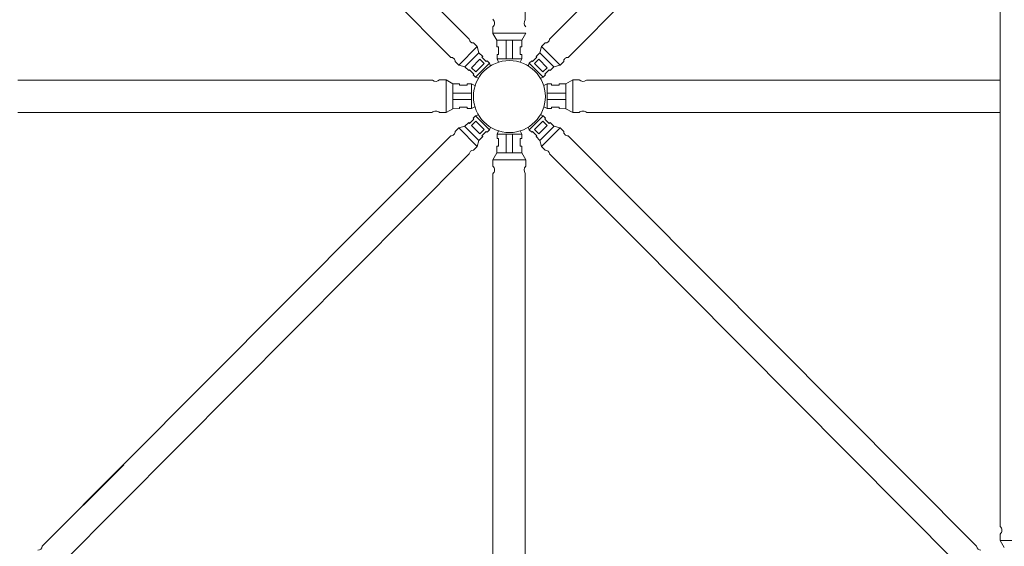
# Model space of a CAD drawing. Units: inches. Extents: x 6707493 to 6961580, y 8638350 to 8788449.
# Drawn here: x 6852071 to 6853236, y 8647171 to 8647794 of the extents above; entities that cross this region are included whole.
import ezdxf

# ---------------------------------------------------------------- set-up
doc = ezdxf.new("R2010")
doc.units = ezdxf.units.IN
doc.header["$MEASUREMENT"] = 0
for name, color, linetype, lineweight in [('elevational 1', 130, 'Continuous', 15), ('elevational 2', 171, 'Continuous', 13), ('elevational 3', 40, 'Continuous', 9)]:
    doc.layers.add(name, color=color, linetype=linetype, lineweight=lineweight)

msp = doc.modelspace()

# ---------------------------------------------------------------- linework, layer by layer
at = {"layer": 'elevational 1'}
for p, q in [((6852669.263, 8648284.108), (6852669.263, 8647794.085)), ((6852669.263, 8648284.108), (6852669.263, 8647794.085)), ((6852669.263, 8648284.108), (6852669.263, 8647794.085)), ((6852669.263, 8648284.108), (6852669.263, 8647794.085)), ((6852630.911, 8647785.532), (6852630.914, 8647777.899)), ((6852630.911, 8647785.532), (6852630.914, 8647777.899)), ((6852630.911, 8647785.532), (6852630.914, 8647777.899)), ((6852630.911, 8647785.532), (6852630.914, 8647777.899)), ((6852630.914, 8647777.899), (6852635.628, 8647769.738)), ((6852630.914, 8647777.899), (6852635.628, 8647769.738)), ((6852630.914, 8647777.899), (6852635.628, 8647769.738)), ((6852630.914, 8647777.899), (6852635.628, 8647769.738)), ((6852669.811, 8647777.961), (6852630.952, 8647777.974)), ((6852669.811, 8647777.961), (6852630.952, 8647777.974)), ((6852669.811, 8647777.961), (6852630.952, 8647777.974)), ((6852669.811, 8647777.961), (6852630.952, 8647777.974)), ((6852669.811, 8647777.961), (6852665.124, 8647769.785)), ((6852669.811, 8647777.961), (6852665.124, 8647769.785)), ((6852669.811, 8647777.961), (6852665.124, 8647769.785)), ((6852669.811, 8647777.961), (6852665.124, 8647769.785)), ((6852635.628, 8647769.738), (6852635.687, 8647761.895)), ((6852635.628, 8647769.738), (6852635.687, 8647761.895)), ((6852635.628, 8647769.738), (6852635.687, 8647761.895)), ((6852635.628, 8647769.738), (6852635.687, 8647761.895)), ((6852665.124, 8647769.785), (6852635.861, 8647769.935)), ((6852665.124, 8647769.785), (6852635.861, 8647769.935)), ((6852665.124, 8647769.785), (6852635.861, 8647769.935)), ((6852665.124, 8647769.785), (6852635.861, 8647769.935)), ((6852646.649, 8647747.753), (6852646.649, 8647769.88)), ((6852646.649, 8647747.753), (6852646.649, 8647769.88)), ((6852646.649, 8647747.753), (6852646.649, 8647769.88)), ((6852646.649, 8647747.753), (6852646.649, 8647769.88)), ((6852654.086, 8647747.763), (6852654.076, 8647769.841)), ((6852654.086, 8647747.763), (6852654.076, 8647769.841)), ((6852654.086, 8647747.763), (6852654.076, 8647769.841)), ((6852654.086, 8647747.763), (6852654.076, 8647769.841)), ((6852665.124, 8647769.785), (6852665.09, 8647761.942)), ((6852665.124, 8647769.785), (6852665.09, 8647761.942)), ((6852665.124, 8647769.785), (6852665.09, 8647761.942)), ((6852665.124, 8647769.785), (6852665.09, 8647761.942)), ((6852635.687, 8647761.895), (6852637.429, 8647761.9)), ((6852635.687, 8647761.895), (6852637.429, 8647761.9)), ((6852635.687, 8647761.895), (6852637.429, 8647761.9)), ((6852635.687, 8647761.895), (6852637.429, 8647761.9)), ((6852637.458, 8647752.865), (6852635.784, 8647752.859)), ((6852637.458, 8647752.865), (6852635.784, 8647752.859)), ((6852637.458, 8647752.865), (6852635.784, 8647752.859)), ((6852637.458, 8647752.865), (6852635.784, 8647752.859)), ((6852635.784, 8647752.859), (6852635.801, 8647747.73)), ((6852635.784, 8647752.859), (6852635.801, 8647747.73)), ((6852635.784, 8647752.859), (6852635.801, 8647747.73)), ((6852635.784, 8647752.859), (6852635.801, 8647747.73)), ((6852637.429, 8647761.9), (6852637.458, 8647752.865)), ((6852637.429, 8647761.9), (6852637.458, 8647752.865)), ((6852637.429, 8647761.9), (6852637.458, 8647752.865)), ((6852637.429, 8647761.9), (6852637.458, 8647752.865)), ((6852665.09, 8647761.942), (6852663.348, 8647761.942)), ((6852663.348, 8647761.942), (6852663.348, 8647752.906)), ((6852665.09, 8647761.942), (6852663.348, 8647761.942)), ((6852663.348, 8647761.942), (6852663.348, 8647752.906)), ((6852665.09, 8647761.942), (6852663.348, 8647761.942)), ((6852663.348, 8647761.942), (6852663.348, 8647752.906)), ((6852665.09, 8647761.942), (6852663.348, 8647761.942)), ((6852663.348, 8647761.942), (6852663.348, 8647752.906)), ((6852663.348, 8647752.906), (6852665.022, 8647752.906)), ((6852663.348, 8647752.906), (6852665.022, 8647752.906)), ((6852663.348, 8647752.906), (6852665.022, 8647752.906)), ((6852663.348, 8647752.906), (6852665.022, 8647752.906)), ((6852665.022, 8647752.906), (6852665.022, 8647747.777)), ((6852665.022, 8647752.906), (6852665.022, 8647747.777)), ((6852665.022, 8647752.906), (6852665.022, 8647747.777)), ((6852665.022, 8647752.906), (6852665.022, 8647747.777)), ((6852665.022, 8647747.777), (6852635.801, 8647747.739)), ((6852665.022, 8647747.777), (6852635.801, 8647747.739)), ((6852665.022, 8647747.777), (6852635.801, 8647747.739)), ((6852665.022, 8647747.777), (6852635.801, 8647747.739)), ((6852635.801, 8647747.739), (6852637.689, 8647743.777)), ((6852635.801, 8647747.739), (6852637.689, 8647743.777)), ((6852635.801, 8647747.739), (6852637.689, 8647743.777)), ((6852635.801, 8647747.739), (6852637.689, 8647743.777)), ((6852665.022, 8647747.777), (6852663.115, 8647743.801)), ((6852665.022, 8647747.777), (6852663.115, 8647743.801)), ((6852665.022, 8647747.777), (6852663.115, 8647743.801)), ((6852665.022, 8647747.777), (6852663.115, 8647743.801)), ((6852069.263, 8647722.446), (6852397.509, 8647722.446)), ((6852559.371, 8647722.446), (6852069.263, 8647722.446)), ((6852559.371, 8647722.446), (6852069.263, 8647722.446)), ((6852559.371, 8647722.446), (6852069.263, 8647722.446)), ((6852559.371, 8647722.446), (6852397.509, 8647722.446)), ((6852567.861, 8647722.972), (6852575.494, 8647722.993)), ((6852567.861, 8647722.972), (6852575.494, 8647722.993)), ((6852567.861, 8647722.972), (6852575.494, 8647722.993)), ((6852567.861, 8647722.972), (6852575.494, 8647722.993)), ((6852575.494, 8647722.993), (6852575.482, 8647684.134)), ((6852575.494, 8647722.993), (6852575.482, 8647684.134)), ((6852575.494, 8647722.993), (6852575.482, 8647684.134)), ((6852575.494, 8647722.993), (6852575.482, 8647684.134)), ((6852575.494, 8647722.993), (6852583.671, 8647718.306)), ((6852575.494, 8647722.993), (6852583.671, 8647718.306)), ((6852575.494, 8647722.993), (6852583.671, 8647718.306)), ((6852575.494, 8647722.993), (6852583.671, 8647718.306)), ((6852583.671, 8647718.306), (6852583.521, 8647689.043)), ((6852583.671, 8647718.306), (6852583.521, 8647689.043)), ((6852583.671, 8647718.306), (6852583.521, 8647689.043)), ((6852583.671, 8647718.306), (6852583.521, 8647689.043)), ((6852583.671, 8647718.306), (6852591.513, 8647718.272)), ((6852583.671, 8647718.306), (6852591.513, 8647718.272)), ((6852583.671, 8647718.306), (6852591.513, 8647718.272)), ((6852583.671, 8647718.306), (6852591.513, 8647718.272)), ((6852591.513, 8647718.272), (6852591.513, 8647716.53)), ((6852591.513, 8647718.272), (6852591.513, 8647716.53)), ((6852591.513, 8647718.272), (6852591.513, 8647716.53)), ((6852591.513, 8647718.272), (6852591.513, 8647716.53)), ((6852600.549, 8647716.53), (6852600.549, 8647718.204)), ((6852600.549, 8647718.204), (6852605.678, 8647718.204)), ((6852600.549, 8647716.53), (6852600.549, 8647718.204)), ((6852600.549, 8647718.204), (6852605.678, 8647718.204)), ((6852600.549, 8647716.53), (6852600.549, 8647718.204)), ((6852600.549, 8647718.204), (6852605.678, 8647718.204)), ((6852600.549, 8647716.53), (6852600.549, 8647718.204)), ((6852600.549, 8647718.204), (6852605.678, 8647718.204)), ((6852605.678, 8647718.204), (6852605.717, 8647688.983)), ((6852605.678, 8647718.204), (6852609.655, 8647716.297)), ((6852605.678, 8647718.204), (6852605.717, 8647688.983)), ((6852605.678, 8647718.204), (6852609.655, 8647716.297)), ((6852605.678, 8647718.204), (6852605.717, 8647688.983)), ((6852605.678, 8647718.204), (6852609.655, 8647716.297)), ((6852605.678, 8647718.204), (6852605.717, 8647688.983)), ((6852605.678, 8647718.204), (6852609.655, 8647716.297)), ((6852610.467, 8647725.963), (6852613.782, 8647724.807)), ((6852610.467, 8647725.963), (6852613.782, 8647724.807)), ((6852690.412, 8647725.963), (6852687.097, 8647724.807)), ((6852695.2, 8647718.204), (6852691.224, 8647716.297)), ((6852695.2, 8647718.204), (6852691.224, 8647716.297)), ((6852695.2, 8647718.204), (6852691.224, 8647716.297)), ((6852695.2, 8647718.204), (6852691.224, 8647716.297)), ((6852695.2, 8647718.204), (6852691.224, 8647716.297)), ((6852695.2, 8647718.204), (6852691.224, 8647716.297)), ((6852695.2, 8647718.204), (6852691.224, 8647716.297)), ((6852695.2, 8647718.204), (6852695.162, 8647688.983)), ((6852695.2, 8647718.204), (6852695.162, 8647688.983)), ((6852695.2, 8647718.204), (6852695.162, 8647688.983)), ((6852695.2, 8647718.204), (6852695.162, 8647688.983)), ((6852695.2, 8647718.204), (6852695.162, 8647688.983)), ((6852695.2, 8647718.204), (6852695.162, 8647688.983)), ((6852695.2, 8647718.204), (6852695.162, 8647688.983)), ((6852700.329, 8647718.204), (6852695.2, 8647718.204)), ((6852700.329, 8647718.204), (6852695.2, 8647718.204)), ((6852700.329, 8647718.204), (6852695.2, 8647718.204)), ((6852700.329, 8647718.204), (6852695.2, 8647718.204)), ((6852700.329, 8647718.204), (6852695.2, 8647718.204)), ((6852700.329, 8647718.204), (6852695.2, 8647718.204)), ((6852700.329, 8647718.204), (6852695.2, 8647718.204)), ((6852700.329, 8647716.53), (6852700.329, 8647718.204)), ((6852700.329, 8647716.53), (6852700.329, 8647718.204)), ((6852700.329, 8647716.53), (6852700.329, 8647718.204)), ((6852700.329, 8647716.53), (6852700.329, 8647718.204)), ((6852700.329, 8647716.53), (6852700.329, 8647718.204)), ((6852700.329, 8647716.53), (6852700.329, 8647718.204)), ((6852700.329, 8647716.53), (6852700.329, 8647718.204)), ((6852717.208, 8647718.306), (6852709.365, 8647718.272)), ((6852717.208, 8647718.306), (6852709.365, 8647718.272)), ((6852717.208, 8647718.306), (6852709.365, 8647718.272)), ((6852717.208, 8647718.306), (6852709.365, 8647718.272)), ((6852717.208, 8647718.306), (6852709.365, 8647718.272)), ((6852717.208, 8647718.306), (6852709.365, 8647718.272)), ((6852717.208, 8647718.306), (6852709.365, 8647718.272)), ((6852709.365, 8647718.272), (6852709.365, 8647716.53)), ((6852709.365, 8647718.272), (6852709.365, 8647716.53)), ((6852709.365, 8647718.272), (6852709.365, 8647716.53)), ((6852709.365, 8647718.272), (6852709.365, 8647716.53)), ((6852709.365, 8647718.272), (6852709.365, 8647716.53)), ((6852709.365, 8647718.272), (6852709.365, 8647716.53)), ((6852709.365, 8647718.272), (6852709.365, 8647716.53)), ((6852725.384, 8647722.993), (6852717.208, 8647718.306)), ((6852725.384, 8647722.993), (6852717.208, 8647718.306)), ((6852725.384, 8647722.993), (6852717.208, 8647718.306)), ((6852725.384, 8647722.993), (6852717.208, 8647718.306)), ((6852725.384, 8647722.993), (6852717.208, 8647718.306)), ((6852725.384, 8647722.993), (6852717.208, 8647718.306)), ((6852725.384, 8647722.993), (6852717.208, 8647718.306)), ((6852717.208, 8647718.306), (6852717.358, 8647689.043)), ((6852717.208, 8647718.306), (6852717.358, 8647689.043)), ((6852717.208, 8647718.306), (6852717.358, 8647689.043)), ((6852717.208, 8647718.306), (6852717.358, 8647689.043)), ((6852717.208, 8647718.306), (6852717.358, 8647689.043)), ((6852717.208, 8647718.306), (6852717.358, 8647689.043)), ((6852717.208, 8647718.306), (6852717.358, 8647689.043)), ((6852733.018, 8647722.972), (6852725.384, 8647722.993)), ((6852725.384, 8647722.993), (6852725.397, 8647684.134)), ((6852733.018, 8647722.972), (6852725.384, 8647722.993)), ((6852725.384, 8647722.993), (6852725.397, 8647684.134)), ((6852733.018, 8647722.972), (6852725.384, 8647722.993)), ((6852725.384, 8647722.993), (6852725.397, 8647684.134)), ((6852733.018, 8647722.972), (6852725.384, 8647722.993)), ((6852725.384, 8647722.993), (6852725.397, 8647684.134)), ((6852733.018, 8647722.972), (6852725.384, 8647722.993)), ((6852725.384, 8647722.993), (6852725.397, 8647684.134)), ((6852733.018, 8647722.972), (6852725.384, 8647722.993)), ((6852725.384, 8647722.993), (6852725.397, 8647684.134)), ((6852733.018, 8647722.972), (6852725.384, 8647722.993)), ((6852725.384, 8647722.993), (6852725.397, 8647684.134)), ((6852741.508, 8647722.446), (6852903.37, 8647722.446)), ((6852741.508, 8647722.446), (6852903.37, 8647722.446)), ((6852741.508, 8647722.446), (6853230.926, 8647722.446)), ((6852741.508, 8647722.446), (6852903.37, 8647722.446)), ((6852741.508, 8647722.446), (6852903.37, 8647722.446)), ((6852741.508, 8647722.446), (6852903.37, 8647722.446)), ((6852741.508, 8647722.446), (6852903.37, 8647722.446)), ((6852741.508, 8647722.446), (6852903.37, 8647722.446)), ((6853230.926, 8647722.446), (6852903.37, 8647722.446)), ((6853230.926, 8647722.446), (6852903.37, 8647722.446)), ((6853230.926, 8647722.446), (6852903.37, 8647722.446)), ((6852605.693, 8647707.269), (6852583.614, 8647707.259)), ((6852605.693, 8647707.269), (6852583.614, 8647707.259)), ((6852605.693, 8647707.269), (6852583.614, 8647707.259)), ((6852605.693, 8647707.269), (6852583.614, 8647707.259)), ((6852591.513, 8647716.53), (6852600.549, 8647716.53)), ((6852591.513, 8647716.53), (6852600.549, 8647716.53)), ((6852591.513, 8647716.53), (6852600.549, 8647716.53)), ((6852591.513, 8647716.53), (6852600.549, 8647716.53)), ((6852695.186, 8647707.269), (6852717.265, 8647707.259)), ((6852695.186, 8647707.269), (6852717.265, 8647707.259)), ((6852695.186, 8647707.269), (6852717.265, 8647707.259)), ((6852695.186, 8647707.269), (6852717.265, 8647707.259)), ((6852695.186, 8647707.269), (6852717.265, 8647707.259)), ((6852695.186, 8647707.269), (6852717.265, 8647707.259)), ((6852695.186, 8647707.269), (6852717.265, 8647707.259)), ((6852709.365, 8647716.53), (6852700.329, 8647716.53)), ((6852709.365, 8647716.53), (6852700.329, 8647716.53)), ((6852709.365, 8647716.53), (6852700.329, 8647716.53)), ((6852709.365, 8647716.53), (6852700.329, 8647716.53)), ((6852709.365, 8647716.53), (6852700.329, 8647716.53)), ((6852709.365, 8647716.53), (6852700.329, 8647716.53)), ((6852709.365, 8647716.53), (6852700.329, 8647716.53)), ((6852605.702, 8647699.831), (6852583.576, 8647699.831)), ((6852605.702, 8647699.831), (6852583.576, 8647699.831)), ((6852605.702, 8647699.831), (6852583.576, 8647699.831)), ((6852605.702, 8647699.831), (6852583.576, 8647699.831)), ((6852695.176, 8647699.831), (6852717.303, 8647699.831)), ((6852695.176, 8647699.831), (6852717.303, 8647699.831)), ((6852695.176, 8647699.831), (6852717.303, 8647699.831)), ((6852695.176, 8647699.831), (6852717.303, 8647699.831)), ((6852695.176, 8647699.831), (6852717.303, 8647699.831)), ((6852695.176, 8647699.831), (6852717.303, 8647699.831)), ((6852695.176, 8647699.831), (6852717.303, 8647699.831)), ((6852069.263, 8647684.108), (6852406.161, 8647684.108)), ((6852069.263, 8647684.108), (6852406.161, 8647684.108)), ((6852069.263, 8647684.108), (6852406.161, 8647684.108)), ((6852069.263, 8647684.108), (6852406.161, 8647684.108)), ((6852558.91, 8647684.108), (6852406.161, 8647684.108)), ((6852558.91, 8647684.108), (6852406.161, 8647684.108)), ((6852558.91, 8647684.108), (6852406.161, 8647684.108)), ((6852558.91, 8647684.108), (6852406.161, 8647684.108)), ((6852567.924, 8647684.093), (6852575.557, 8647684.097)), ((6852567.924, 8647684.093), (6852575.557, 8647684.097)), ((6852567.924, 8647684.093), (6852575.557, 8647684.097)), ((6852567.924, 8647684.093), (6852575.557, 8647684.097)), ((6852575.557, 8647684.097), (6852583.718, 8647688.81)), ((6852575.557, 8647684.097), (6852583.718, 8647688.81)), ((6852575.557, 8647684.097), (6852583.718, 8647688.81)), ((6852575.557, 8647684.097), (6852583.718, 8647688.81)), ((6852583.718, 8647688.81), (6852591.561, 8647688.869)), ((6852583.718, 8647688.81), (6852591.561, 8647688.869)), ((6852583.718, 8647688.81), (6852591.561, 8647688.869)), ((6852583.718, 8647688.81), (6852591.561, 8647688.869)), ((6852591.555, 8647690.611), (6852600.591, 8647690.64)), ((6852591.555, 8647690.611), (6852600.591, 8647690.64)), ((6852591.555, 8647690.611), (6852600.591, 8647690.64)), ((6852591.555, 8647690.611), (6852600.591, 8647690.64)), ((6852591.561, 8647688.869), (6852591.555, 8647690.611)), ((6852591.561, 8647688.869), (6852591.555, 8647690.611)), ((6852591.561, 8647688.869), (6852591.555, 8647690.611)), ((6852591.561, 8647688.869), (6852591.555, 8647690.611)), ((6852600.591, 8647690.64), (6852600.596, 8647688.967)), ((6852600.591, 8647690.64), (6852600.596, 8647688.967)), ((6852600.591, 8647690.64), (6852600.596, 8647688.967)), ((6852600.591, 8647690.64), (6852600.596, 8647688.967)), ((6852600.596, 8647688.967), (6852605.725, 8647688.983)), ((6852600.596, 8647688.967), (6852605.725, 8647688.983)), ((6852600.596, 8647688.967), (6852605.725, 8647688.983)), ((6852600.596, 8647688.967), (6852605.725, 8647688.983)), ((6852605.717, 8647688.983), (6852609.678, 8647690.871)), ((6852605.717, 8647688.983), (6852609.678, 8647690.871)), ((6852605.717, 8647688.983), (6852609.678, 8647690.871)), ((6852605.717, 8647688.983), (6852609.678, 8647690.871)), ((6852695.162, 8647688.983), (6852691.2, 8647690.871)), ((6852695.162, 8647688.983), (6852691.2, 8647690.871)), ((6852695.162, 8647688.983), (6852691.2, 8647690.871)), ((6852695.162, 8647688.983), (6852691.2, 8647690.871)), ((6852695.162, 8647688.983), (6852691.2, 8647690.871)), ((6852695.162, 8647688.983), (6852691.2, 8647690.871)), ((6852695.162, 8647688.983), (6852691.2, 8647690.871)), ((6852700.282, 8647688.967), (6852695.153, 8647688.983)), ((6852700.282, 8647688.967), (6852695.153, 8647688.983)), ((6852700.282, 8647688.967), (6852695.153, 8647688.983)), ((6852700.282, 8647688.967), (6852695.153, 8647688.983)), ((6852700.282, 8647688.967), (6852695.153, 8647688.983)), ((6852700.282, 8647688.967), (6852695.153, 8647688.983)), ((6852700.282, 8647688.967), (6852695.153, 8647688.983)), ((6852700.288, 8647690.64), (6852700.282, 8647688.967)), ((6852700.288, 8647690.64), (6852700.282, 8647688.967)), ((6852700.288, 8647690.64), (6852700.282, 8647688.967)), ((6852700.288, 8647690.64), (6852700.282, 8647688.967)), ((6852700.288, 8647690.64), (6852700.282, 8647688.967)), ((6852700.288, 8647690.64), (6852700.282, 8647688.967)), ((6852700.288, 8647690.64), (6852700.282, 8647688.967)), ((6852709.324, 8647690.611), (6852700.288, 8647690.64)), ((6852709.324, 8647690.611), (6852700.288, 8647690.64)), ((6852709.324, 8647690.611), (6852700.288, 8647690.64)), ((6852709.324, 8647690.611), (6852700.288, 8647690.64)), ((6852709.324, 8647690.611), (6852700.288, 8647690.64)), ((6852709.324, 8647690.611), (6852700.288, 8647690.64)), ((6852709.324, 8647690.611), (6852700.288, 8647690.64)), ((6852709.318, 8647688.869), (6852709.324, 8647690.611)), ((6852709.318, 8647688.869), (6852709.324, 8647690.611)), ((6852709.318, 8647688.869), (6852709.324, 8647690.611)), ((6852709.318, 8647688.869), (6852709.324, 8647690.611)), ((6852709.318, 8647688.869), (6852709.324, 8647690.611)), ((6852709.318, 8647688.869), (6852709.324, 8647690.611)), ((6852709.318, 8647688.869), (6852709.324, 8647690.611)), ((6852717.161, 8647688.81), (6852709.318, 8647688.869)), ((6852717.161, 8647688.81), (6852709.318, 8647688.869)), ((6852717.161, 8647688.81), (6852709.318, 8647688.869)), ((6852717.161, 8647688.81), (6852709.318, 8647688.869)), ((6852717.161, 8647688.81), (6852709.318, 8647688.869)), ((6852717.161, 8647688.81), (6852709.318, 8647688.869)), ((6852717.161, 8647688.81), (6852709.318, 8647688.869)), ((6852725.322, 8647684.097), (6852717.161, 8647688.81)), ((6852725.322, 8647684.097), (6852717.161, 8647688.81)), ((6852725.322, 8647684.097), (6852717.161, 8647688.81)), ((6852725.322, 8647684.097), (6852717.161, 8647688.81)), ((6852725.322, 8647684.097), (6852717.161, 8647688.81)), ((6852725.322, 8647684.097), (6852717.161, 8647688.81)), ((6852725.322, 8647684.097), (6852717.161, 8647688.81)), ((6852732.955, 8647684.093), (6852725.322, 8647684.097)), ((6852732.955, 8647684.093), (6852725.322, 8647684.097)), ((6852732.955, 8647684.093), (6852725.322, 8647684.097)), ((6852732.955, 8647684.093), (6852725.322, 8647684.097)), ((6852732.955, 8647684.093), (6852725.322, 8647684.097)), ((6852732.955, 8647684.093), (6852725.322, 8647684.097)), ((6852732.955, 8647684.093), (6852725.322, 8647684.097)), ((6852741.969, 8647684.108), (6853230.926, 8647684.108)), ((6852741.969, 8647684.108), (6853230.926, 8647684.108)), ((6852741.969, 8647684.108), (6852894.718, 8647684.108)), ((6852741.969, 8647684.108), (6853230.926, 8647684.108)), ((6852741.969, 8647684.108), (6852894.718, 8647684.108)), ((6852741.969, 8647684.108), (6853230.926, 8647684.108)), ((6852635.801, 8647658.578), (6852637.689, 8647662.54)), ((6852635.801, 8647658.578), (6852637.689, 8647662.54)), ((6852635.801, 8647658.578), (6852637.689, 8647662.54)), ((6852635.801, 8647658.578), (6852637.689, 8647662.54)), ((6852635.801, 8647658.578), (6852637.689, 8647662.54)), ((6852635.801, 8647658.578), (6852637.689, 8647662.54)), ((6852665.022, 8647658.54), (6852663.115, 8647662.517)), ((6852665.022, 8647658.54), (6852663.115, 8647662.517)), ((6852665.022, 8647658.54), (6852663.115, 8647662.517)), ((6852665.022, 8647658.54), (6852663.115, 8647662.517)), ((6852665.022, 8647658.54), (6852663.115, 8647662.517)), ((6852665.022, 8647658.54), (6852663.115, 8647662.517)), ((6852635.784, 8647653.458), (6852635.801, 8647658.587)), ((6852635.784, 8647653.458), (6852635.801, 8647658.587)), ((6852635.784, 8647653.458), (6852635.801, 8647658.587)), ((6852635.784, 8647653.458), (6852635.801, 8647658.587)), ((6852635.784, 8647653.458), (6852635.801, 8647658.587)), ((6852635.784, 8647653.458), (6852635.801, 8647658.587)), ((6852637.458, 8647653.453), (6852635.784, 8647653.458)), ((6852637.458, 8647653.453), (6852635.784, 8647653.458)), ((6852637.458, 8647653.453), (6852635.784, 8647653.458)), ((6852637.458, 8647653.453), (6852635.784, 8647653.458)), ((6852637.458, 8647653.453), (6852635.784, 8647653.458)), ((6852637.458, 8647653.453), (6852635.784, 8647653.458)), ((6852665.022, 8647658.54), (6852635.801, 8647658.578)), ((6852665.022, 8647658.54), (6852635.801, 8647658.578)), ((6852665.022, 8647658.54), (6852635.801, 8647658.578)), ((6852665.022, 8647658.54), (6852635.801, 8647658.578)), ((6852665.022, 8647658.54), (6852635.801, 8647658.578)), ((6852665.022, 8647658.54), (6852635.801, 8647658.578)), ((6852637.429, 8647644.417), (6852637.458, 8647653.453)), ((6852637.429, 8647644.417), (6852637.458, 8647653.453)), ((6852637.429, 8647644.417), (6852637.458, 8647653.453)), ((6852637.429, 8647644.417), (6852637.458, 8647653.453)), ((6852637.429, 8647644.417), (6852637.458, 8647653.453)), ((6852637.429, 8647644.417), (6852637.458, 8647653.453)), ((6852646.649, 8647658.564), (6852646.649, 8647636.438)), ((6852646.649, 8647658.564), (6852646.649, 8647636.438)), ((6852646.649, 8647658.564), (6852646.649, 8647636.438)), ((6852646.649, 8647658.564), (6852646.649, 8647636.438)), ((6852646.649, 8647658.564), (6852646.649, 8647636.438)), ((6852646.649, 8647658.564), (6852646.649, 8647636.438)), ((6852654.086, 8647658.554), (6852654.076, 8647636.476)), ((6852654.086, 8647658.554), (6852654.076, 8647636.476)), ((6852654.086, 8647658.554), (6852654.076, 8647636.476)), ((6852654.086, 8647658.554), (6852654.076, 8647636.476)), ((6852654.086, 8647658.554), (6852654.076, 8647636.476)), ((6852654.086, 8647658.554), (6852654.076, 8647636.476)), ((6852663.348, 8647644.375), (6852663.348, 8647653.411)), ((6852663.348, 8647653.411), (6852665.022, 8647653.411)), ((6852663.348, 8647644.375), (6852663.348, 8647653.411)), ((6852663.348, 8647653.411), (6852665.022, 8647653.411)), ((6852663.348, 8647644.375), (6852663.348, 8647653.411)), ((6852663.348, 8647653.411), (6852665.022, 8647653.411)), ((6852663.348, 8647644.375), (6852663.348, 8647653.411)), ((6852663.348, 8647653.411), (6852665.022, 8647653.411)), ((6852663.348, 8647644.375), (6852663.348, 8647653.411)), ((6852663.348, 8647653.411), (6852665.022, 8647653.411)), ((6852663.348, 8647644.375), (6852663.348, 8647653.411)), ((6852663.348, 8647653.411), (6852665.022, 8647653.411)), ((6852665.022, 8647653.411), (6852665.022, 8647658.54)), ((6852665.022, 8647653.411), (6852665.022, 8647658.54)), ((6852665.022, 8647653.411), (6852665.022, 8647658.54)), ((6852665.022, 8647653.411), (6852665.022, 8647658.54)), ((6852665.022, 8647653.411), (6852665.022, 8647658.54)), ((6852665.022, 8647653.411), (6852665.022, 8647658.54)), ((6852630.914, 8647628.419), (6852635.628, 8647636.58)), ((6852630.914, 8647628.419), (6852635.628, 8647636.58)), ((6852630.914, 8647628.419), (6852635.628, 8647636.58)), ((6852630.914, 8647628.419), (6852635.628, 8647636.58)), ((6852630.914, 8647628.419), (6852635.628, 8647636.58)), ((6852630.914, 8647628.419), (6852635.628, 8647636.58)), ((6852635.628, 8647636.58), (6852635.687, 8647644.422)), ((6852635.628, 8647636.58), (6852635.687, 8647644.422)), ((6852635.628, 8647636.58), (6852635.687, 8647644.422)), ((6852635.628, 8647636.58), (6852635.687, 8647644.422)), ((6852635.628, 8647636.58), (6852635.687, 8647644.422)), ((6852635.628, 8647636.58), (6852635.687, 8647644.422)), ((6852635.687, 8647644.422), (6852637.429, 8647644.417)), ((6852635.687, 8647644.422), (6852637.429, 8647644.417)), ((6852635.687, 8647644.422), (6852637.429, 8647644.417)), ((6852635.687, 8647644.422), (6852637.429, 8647644.417)), ((6852635.687, 8647644.422), (6852637.429, 8647644.417)), ((6852635.687, 8647644.422), (6852637.429, 8647644.417)), ((6852665.124, 8647636.532), (6852635.861, 8647636.382)), ((6852665.124, 8647636.532), (6852635.861, 8647636.382)), ((6852665.124, 8647636.532), (6852635.861, 8647636.382)), ((6852665.124, 8647636.532), (6852635.861, 8647636.382)), ((6852665.124, 8647636.532), (6852635.861, 8647636.382)), ((6852665.124, 8647636.532), (6852635.861, 8647636.382)), ((6852665.09, 8647644.375), (6852663.348, 8647644.375)), ((6852665.09, 8647644.375), (6852663.348, 8647644.375)), ((6852665.09, 8647644.375), (6852663.348, 8647644.375)), ((6852665.09, 8647644.375), (6852663.348, 8647644.375)), ((6852665.09, 8647644.375), (6852663.348, 8647644.375)), ((6852665.09, 8647644.375), (6852663.348, 8647644.375)), ((6852665.124, 8647636.532), (6852665.09, 8647644.375)), ((6852665.124, 8647636.532), (6852665.09, 8647644.375)), ((6852665.124, 8647636.532), (6852665.09, 8647644.375)), ((6852665.124, 8647636.532), (6852665.09, 8647644.375)), ((6852665.124, 8647636.532), (6852665.09, 8647644.375)), ((6852665.124, 8647636.532), (6852665.09, 8647644.375)), ((6852669.811, 8647628.356), (6852665.124, 8647636.532)), ((6852669.811, 8647628.356), (6852665.124, 8647636.532)), ((6852669.811, 8647628.356), (6852665.124, 8647636.532)), ((6852669.811, 8647628.356), (6852665.124, 8647636.532)), ((6852669.811, 8647628.356), (6852665.124, 8647636.532)), ((6852669.811, 8647628.356), (6852665.124, 8647636.532)), ((6852630.911, 8647620.785), (6852630.914, 8647628.419)), ((6852630.911, 8647620.785), (6852630.914, 8647628.419)), ((6852630.911, 8647620.785), (6852630.914, 8647628.419)), ((6852630.911, 8647620.785), (6852630.914, 8647628.419)), ((6852630.911, 8647620.785), (6852630.914, 8647628.419)), ((6852630.911, 8647620.785), (6852630.914, 8647628.419)), ((6852669.811, 8647628.356), (6852630.952, 8647628.344)), ((6852669.811, 8647628.356), (6852630.952, 8647628.344)), ((6852669.811, 8647628.356), (6852630.952, 8647628.344)), ((6852669.811, 8647628.356), (6852630.952, 8647628.344)), ((6852669.811, 8647628.356), (6852630.952, 8647628.344)), ((6852669.811, 8647628.356), (6852630.952, 8647628.344)), ((6852669.79, 8647620.723), (6852669.811, 8647628.356)), ((6852669.79, 8647620.723), (6852669.811, 8647628.356)), ((6852669.79, 8647620.723), (6852669.811, 8647628.356)), ((6852669.79, 8647620.723), (6852669.811, 8647628.356)), ((6852669.79, 8647620.723), (6852669.811, 8647628.356)), ((6852669.79, 8647620.723), (6852669.811, 8647628.356)), ((6852630.926, 8647122.446), (6852630.926, 8647611.772)), ((6852630.926, 8647122.446), (6852630.926, 8647611.772)), ((6852630.926, 8647122.446), (6852630.926, 8647611.772)), ((6852630.926, 8647122.446), (6852630.926, 8647611.772)), ((6852669.263, 8647612.233), (6852669.263, 8647122.446)), ((6852669.263, 8647612.233), (6852669.263, 8647122.446)), ((6852669.263, 8647612.233), (6852669.263, 8647122.446)), ((6852669.263, 8647612.233), (6852669.263, 8647122.446))]:
    msp.add_line(p, q, dxfattribs=at)
for centre, start, end in [((6852626.606, 8647790.046), 313.643331, 46.171466), ((6852626.606, 8647790.046), 313.643331, 46.171466), ((6852626.606, 8647790.046), 313.643331, 46.171466), ((6852626.606, 8647790.046), 313.643331, 46.171466), ((6852674.08, 8647790.122), 140.559816, 226.540639), ((6852674.08, 8647790.122), 140.559816, 226.540639), ((6852674.08, 8647790.122), 140.559816, 226.540639), ((6852674.08, 8647790.122), 140.559816, 226.540639), ((6852563.334, 8647727.263), 230.559816, 316.540639), ((6852563.334, 8647727.263), 230.559816, 316.540639), ((6852563.334, 8647727.263), 230.559816, 316.540639), ((6852563.334, 8647727.263), 230.559816, 316.540639), ((6852737.545, 8647727.263), 223.459361, 309.440184), ((6852737.545, 8647727.263), 223.459361, 309.440184), ((6852737.545, 8647727.263), 223.459361, 309.440184), ((6852737.545, 8647727.263), 223.459361, 309.440184), ((6852737.545, 8647727.263), 223.459361, 309.440184), ((6852737.545, 8647727.263), 223.459361, 309.440184), ((6852737.545, 8647727.263), 223.459361, 309.440184), ((6852563.41, 8647679.788), 43.643331, 136.171466), ((6852563.41, 8647679.788), 43.643331, 136.171466), ((6852563.41, 8647679.788), 43.643331, 136.171466), ((6852563.41, 8647679.788), 43.643331, 136.171466), ((6852737.469, 8647679.788), 43.828534, 136.356669), ((6852737.469, 8647679.788), 43.828534, 136.356669), ((6852737.469, 8647679.788), 43.828534, 136.356669), ((6852737.469, 8647679.788), 43.828534, 136.356669), ((6852737.469, 8647679.788), 43.828534, 136.356669), ((6852737.469, 8647679.788), 43.828534, 136.356669), ((6852737.469, 8647679.788), 43.828534, 136.356669), ((6852626.606, 8647616.271), 313.828534, 46.356669), ((6852626.606, 8647616.271), 313.828534, 46.356669), ((6852626.606, 8647616.271), 313.828534, 46.356669), ((6852626.606, 8647616.271), 313.828534, 46.356669), ((6852626.606, 8647616.271), 313.828534, 46.356669), ((6852626.606, 8647616.271), 313.828534, 46.356669), ((6852674.08, 8647616.195), 133.459361, 219.440184), ((6852674.08, 8647616.195), 133.459361, 219.440184), ((6852674.08, 8647616.195), 133.459361, 219.440184), ((6852674.08, 8647616.195), 133.459361, 219.440184), ((6852674.08, 8647616.195), 133.459361, 219.440184), ((6852674.08, 8647616.195), 133.459361, 219.440184)]:
    msp.add_arc(centre, 6.238, start, end, dxfattribs=at)
at = {"layer": 'elevational 2'}
for p, q in [((6852602.948, 8647771.072), (6852119.769, 8648256.784)), ((6852697.931, 8647771.072), (6853181.11, 8648256.784)), ((6852097.931, 8648235.245), (6852581.11, 8647749.533)), ((6853202.948, 8648235.245), (6852719.769, 8647749.533)), ((6852608.071, 8647766.593), (6852612.423, 8647762.309)), ((6852692.807, 8647766.593), (6852688.455, 8647762.309)), ((6852612.423, 8647762.309), (6852590.547, 8647740.222)), ((6852614.435, 8647755.043), (6852597.881, 8647738.489)), ((6852612.423, 8647762.309), (6852614.435, 8647755.043)), ((6852614.435, 8647755.043), (6852618.875, 8647750.61)), ((6852686.444, 8647755.043), (6852682.004, 8647750.61)), ((6852688.455, 8647762.309), (6852686.444, 8647755.043)), ((6852686.444, 8647755.043), (6852702.998, 8647738.489)), ((6852688.455, 8647762.309), (6852710.331, 8647740.222)), ((6852586.227, 8647744.452), (6852590.569, 8647740.158)), ((6852605.691, 8647737.274), (6852615.496, 8647747.189)), ((6852626.89, 8647742.599), (6852610.467, 8647725.963)), ((6852620.625, 8647742.116), (6852610.813, 8647732.203)), ((6852615.496, 8647747.189), (6852620.625, 8647742.116)), ((6852618.875, 8647750.61), (6852617.894, 8647749.619)), ((6852617.894, 8647749.619), (6852623.032, 8647744.534)), ((6852623.032, 8647744.534), (6852623.974, 8647745.486)), ((6852623.974, 8647745.486), (6852626.89, 8647742.599)), ((6852626.89, 8647742.599), (6852628.078, 8647739.277)), ((6852673.989, 8647742.599), (6852672.801, 8647739.277)), ((6852673.989, 8647742.599), (6852672.801, 8647739.277)), ((6852673.989, 8647742.599), (6852672.801, 8647739.277)), ((6852673.989, 8647742.599), (6852672.801, 8647739.277)), ((6852673.989, 8647742.599), (6852672.801, 8647739.277)), ((6852676.905, 8647745.486), (6852673.989, 8647742.599)), ((6852676.905, 8647745.486), (6852673.989, 8647742.599)), ((6852676.905, 8647745.486), (6852673.989, 8647742.599)), ((6852673.989, 8647742.599), (6852690.412, 8647725.963)), ((6852677.847, 8647744.534), (6852676.905, 8647745.486)), ((6852677.847, 8647744.534), (6852676.905, 8647745.486)), ((6852677.847, 8647744.534), (6852676.905, 8647745.486)), ((6852682.985, 8647749.619), (6852677.847, 8647744.534)), ((6852685.383, 8647747.189), (6852680.253, 8647742.116)), ((6852680.253, 8647742.116), (6852690.065, 8647732.203)), ((6852682.004, 8647750.61), (6852682.985, 8647749.619)), ((6852695.188, 8647737.274), (6852685.383, 8647747.189)), ((6852714.652, 8647744.452), (6852710.31, 8647740.158)), ((6852590.569, 8647740.158), (6852597.861, 8647738.245)), ((6852597.861, 8647738.245), (6852602.354, 8647733.865)), ((6852602.354, 8647733.865), (6852603.331, 8647734.859)), ((6852603.331, 8647734.859), (6852608.485, 8647729.79)), ((6852610.813, 8647732.203), (6852605.691, 8647737.274)), ((6852608.485, 8647729.79), (6852607.546, 8647728.836)), ((6852690.065, 8647732.203), (6852695.188, 8647737.274)), ((6852697.547, 8647734.859), (6852692.394, 8647729.79)), ((6852692.394, 8647729.79), (6852693.332, 8647728.836)), ((6852698.525, 8647733.865), (6852697.547, 8647734.859)), ((6852703.017, 8647738.245), (6852698.525, 8647733.865)), ((6852710.31, 8647740.158), (6852703.017, 8647738.245)), ((6852607.546, 8647728.836), (6852610.472, 8647725.959)), ((6852693.332, 8647728.836), (6852690.407, 8647725.959)), ((6852597.861, 8647668.072), (6852602.354, 8647672.452)), ((6852602.354, 8647672.452), (6852603.331, 8647671.458)), ((6852603.331, 8647671.458), (6852608.485, 8647676.527)), ((6852610.813, 8647674.114), (6852605.691, 8647669.043)), ((6852607.546, 8647677.482), (6852610.472, 8647680.359)), ((6852608.485, 8647676.527), (6852607.546, 8647677.482)), ((6852610.467, 8647680.354), (6852613.782, 8647681.51)), ((6852626.89, 8647663.718), (6852610.467, 8647680.354)), ((6852620.625, 8647664.201), (6852610.813, 8647674.114)), ((6852673.989, 8647663.718), (6852690.412, 8647680.354)), ((6852680.253, 8647664.201), (6852690.065, 8647674.114)), ((6852690.412, 8647680.354), (6852687.097, 8647681.51)), ((6852690.065, 8647674.114), (6852695.188, 8647669.043)), ((6852693.332, 8647677.482), (6852690.407, 8647680.359)), ((6852692.394, 8647676.527), (6852693.332, 8647677.482)), ((6852697.547, 8647671.458), (6852692.394, 8647676.527)), ((6852698.525, 8647672.452), (6852697.547, 8647671.458)), ((6852703.017, 8647668.072), (6852698.525, 8647672.452)), ((6852586.227, 8647661.865), (6852590.569, 8647666.159)), ((6852612.423, 8647644.008), (6852590.547, 8647666.095)), ((6852590.569, 8647666.159), (6852597.861, 8647668.072)), ((6852614.435, 8647651.274), (6852597.881, 8647667.828)), ((6852605.691, 8647669.043), (6852615.496, 8647659.128)), ((6852615.496, 8647659.128), (6852620.625, 8647664.201)), ((6852617.894, 8647656.698), (6852623.032, 8647661.783)), ((6852623.032, 8647661.783), (6852623.974, 8647660.832)), ((6852623.974, 8647660.832), (6852626.89, 8647663.718)), ((6852626.89, 8647663.718), (6852628.078, 8647667.04)), ((6852673.989, 8647663.718), (6852672.801, 8647667.04)), ((6852676.905, 8647660.832), (6852673.989, 8647663.718)), ((6852677.847, 8647661.783), (6852676.905, 8647660.832)), ((6852682.985, 8647656.698), (6852677.847, 8647661.783)), ((6852685.383, 8647659.128), (6852680.253, 8647664.201)), ((6852695.188, 8647669.043), (6852685.383, 8647659.128)), ((6852686.444, 8647651.274), (6852702.998, 8647667.828)), ((6852688.455, 8647644.008), (6852710.331, 8647666.095)), ((6852710.31, 8647666.159), (6852703.017, 8647668.072)), ((6852714.652, 8647661.865), (6852710.31, 8647666.159)), ((6852097.931, 8647171.072), (6852581.237, 8647656.782)), ((6852612.423, 8647644.008), (6852614.435, 8647651.274)), ((6852614.435, 8647651.274), (6852618.875, 8647655.707)), ((6852618.875, 8647655.707), (6852617.894, 8647656.698)), ((6852682.004, 8647655.707), (6852682.985, 8647656.698)), ((6852686.444, 8647651.274), (6852682.004, 8647655.707)), ((6852688.455, 8647644.008), (6852686.444, 8647651.274)), ((6853202.948, 8647171.072), (6852719.769, 8647656.784)), ((6852608.071, 8647639.724), (6852612.423, 8647644.008)), ((6852692.807, 8647639.724), (6852688.455, 8647644.008)), ((6852602.948, 8647635.245), (6852119.769, 8647149.533)), ((6852697.931, 8647635.245), (6852794.507, 8647538.67)), ((6853181.11, 8647149.533), (6852794.507, 8647538.67)), ((6852097.931, 8647171.072), (6852194.507, 8647267.648))]:
    msp.add_line(p, q, dxfattribs=at)
msp.add_circle((6852650.439, 8647703.159), 42.573, dxfattribs=at)
msp.add_circle((6852650.439, 8647703.159), 42.573, dxfattribs=at)
msp.add_circle((6852650.439, 8647703.159), 42.573, dxfattribs=at)
msp.add_circle((6852650.439, 8647703.159), 42.573, dxfattribs=at)
msp.add_circle((6852650.439, 8647703.159), 42.573, dxfattribs=at)
msp.add_circle((6852650.439, 8647703.159), 42.573, dxfattribs=at)
msp.add_circle((6852650.439, 8647703.159), 42.573, dxfattribs=at)
msp.add_circle((6852650.439, 8647703.159), 42.573, dxfattribs=at)
msp.add_circle((6852650.439, 8647703.159), 42.573, dxfattribs=at)
msp.add_circle((6852650.439, 8647703.159), 42.573, dxfattribs=at)
msp.add_circle((6852650.439, 8647703.159), 42.573, dxfattribs=at)
for centre, start, end in [((6852607.912, 8647771.581), 185.853334, 271.834157), ((6852692.967, 8647771.581), 268.165843, 354.146666), ((6852581.237, 8647744.545), 358.936849, 91.464984), ((6852719.641, 8647744.545), 88.535016, 181.063151), ((6852581.237, 8647661.772), 268.535016, 1.063151), ((6852719.641, 8647661.772), 178.936849, 271.464984), ((6852607.912, 8647634.737), 88.165843, 174.146666), ((6852692.967, 8647634.737), 5.853334, 91.834157), ((6852092.967, 8647171.581), 268.165843, 354.146666), ((6853207.912, 8647171.581), 185.853334, 271.834157)]:
    msp.add_arc(centre, 4.99, start, end, dxfattribs=at)
at = {"layer": 'elevational 3'}
for p, q in [((6853230.926, 8647194.546), (6853230.926, 8648211.772)), ((6853230.911, 8647185.532), (6853230.914, 8647177.899)), ((6853230.914, 8647177.899), (6853235.628, 8647169.738)), ((6853269.811, 8647177.961), (6853230.952, 8647177.974))]:
    msp.add_line(p, q, dxfattribs=at)
msp.add_arc((6853226.606, 8647190.046), 6.238, 313.643331, 46.171466, dxfattribs=at)

doc.saveas('drawing.dxf')
